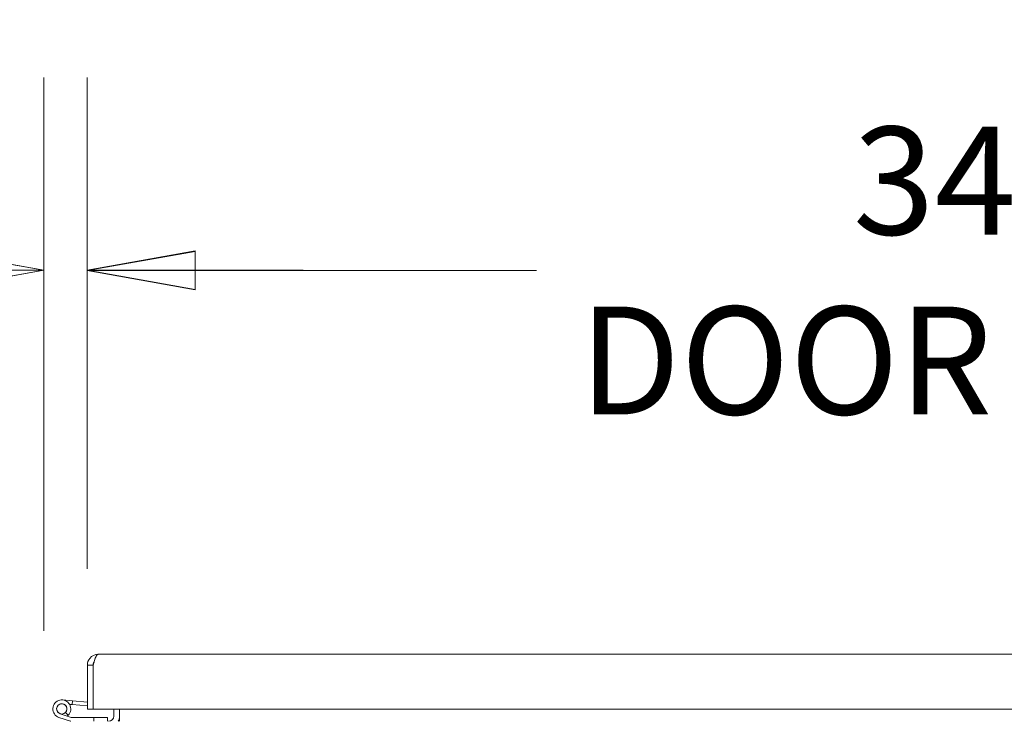
# Model space of a CAD drawing. Units: inches. Extents: x 19 to 460, y 9 to 285.
# Drawn here: x 180 to 198, y 93 to 106 of the extents above; entities that cross this region are included whole.
import ezdxf

# ---------------------------------------------------------------- set-up
doc = ezdxf.new("R2010")
doc.units = ezdxf.units.IN
doc.header["$LTSCALE"] = 28
doc.header["$MEASUREMENT"] = 0
doc.layers.get('0').update_dxf_attribs({"lineweight": 0})
doc.layers.add('Dimension (ANSI)', color=7, linetype='Continuous', lineweight=5)
doc.layers.add('Visible (ANSI)', color=7, linetype='Continuous', lineweight=5)
doc.styles.add('ROMANS', font='tahoma.ttf')
doc.dimstyles.new('Default (ANSI)', dxfattribs={"dimscale": 28, "dimtxt": 0.07, "dimasz": 0.07, "dimexe": 0.125, "dimexo": 0.0625, "dimgap": 0.031496, "dimtad": 0, "dimtih": 1, "dimtoh": 1, "dimrnd": 1e-08, "dimzin": 0, "dimdsep": 46, "dimtxsty": 'ROMANS', "dimblk": 'Filled-1', "dimcen": 0.09, "dimdle": 0.393701, "dimclrd": 256, "dimclre": 256, "dimclrt": 256, "dimadec": 0, "dimazin": 0, "dimtfac": 0.928571, "dimtofl": 0, "dimtmove": 0, "dimatfit": 3, "dimfxl": 1, "dimtolj": 1, "dimtzin": 0, "dimlwd": -1, "dimlwe": -1, "dimarcsym": 0})

# ---------------------------------------------------------------- blocks, each defined once
blk = doc.blocks.new('Filled-1')
at = {"color": 0}
for p, q in [((0, 0), (-1, 0.1786)), ((-1, 0.1786), (-1, -0.1786)), ((-1, 0), (0, 0)), ((-1, -0.1786), (0, 0))]:
    blk.add_line(p, q, dxfattribs=at)
at = {"color": 0, "flags": 128}
blk.add_lwpolyline([(-1, -0.1786), (0, 0), (-1, 0.1786), (-1, -0.1786)], dxfattribs=at)
at = {"color": 0}
blk.add_solid([(-1, -0.1786), (0, 0), (-1, 0.1786), (-1, -0.1786)], dxfattribs=at)
blk = doc.blocks.new('*D14')
at = {"layer": 'Defpoints', "color": 0, "transparency": 16777216}
for p in [(181.373, 94.126), (161.155, 56.783), (180.489, 56.783)]:
    blk.add_point(p, dxfattribs=at)
at = {"layer": 'Dimension (ANSI)', "transparency": 16777216}
for p, q in [((179.623, 94.126), (157.655, 94.126)), ((161.155, 92.166), (161.155, 77.628)), ((161.155, 58.743), (161.155, 73.274)), ((178.739, 56.783), (157.655, 56.783))]:
    blk.add_line(p, q, dxfattribs=at)
at = {"layer": 'Dimension (ANSI)', "transparency": 16777216, "xscale": 1.96000000834465, "yscale": 1.96000000834465, "zscale": 1.96000000834465}
for p, rotation in [((161.155, 94.126), 90), ((161.155, 56.783), 270)]:
    blk.add_blockref('Filled-1', p, dxfattribs=dict(at, rotation=rotation))
at = {"layer": 'Dimension (ANSI)', "transparency": 16777216, "insert": (161.155, 75.451), "char_height": 1.96, "attachment_point": 5, "style": 'ROMANS'}
blk.add_mtext('\\A1;(37.34)', dxfattribs=at)
blk = doc.blocks.new('*D16')
at = {"layer": 'Defpoints', "color": 0, "transparency": 16777216}
for p in [(181.175, 101.105), (181.175, 93.928), (180.385, 92.804)]:
    blk.add_point(p, dxfattribs=at)
at = {"layer": 'Dimension (ANSI)', "transparency": 16777216}
for p, q in [((180.385, 94.554), (180.385, 104.605)), ((181.175, 95.678), (181.175, 104.605)), ((178.425, 101.105), (176.465, 101.105)), ((183.135, 101.105), (185.095, 101.105))]:
    blk.add_line(p, q, dxfattribs=at)
at = {"layer": 'Dimension (ANSI)', "transparency": 16777216, "xscale": 1.96000000834465, "yscale": 1.96000000834465, "zscale": 1.96000000834465}
blk.add_blockref('Filled-1', (180.385, 101.105), dxfattribs=at)
at = {"layer": 'Dimension (ANSI)', "transparency": 16777216, "xscale": 1.96000000834465, "yscale": 1.96000000834465, "zscale": 1.96000000834465, "rotation": 180}
blk.add_blockref('Filled-1', (181.175, 101.105), dxfattribs=at)
at = {"layer": 'Dimension (ANSI)', "transparency": 16777216, "insert": (172.078, 101.105), "char_height": 1.96, "attachment_point": 5, "style": 'ROMANS'}
blk.add_mtext('\\A1;(0.79)', dxfattribs=at)
blk = doc.blocks.new('*D29')
at = {"layer": 'Defpoints', "color": 0, "transparency": 16777216}
for p in [(215.675, 101.098), (181.175, 93.928), (215.675, 93.928)]:
    blk.add_point(p, dxfattribs=at)
at = {"layer": 'Dimension (ANSI)', "transparency": 16777216}
for p, q in [((181.175, 95.678), (181.175, 104.598)), ((215.675, 95.678), (215.675, 104.598)), ((183.135, 101.098), (189.333, 101.098)), ((213.715, 101.098), (207.518, 101.098))]:
    blk.add_line(p, q, dxfattribs=at)
at = {"layer": 'Dimension (ANSI)', "transparency": 16777216, "xscale": 1.96000000834465, "yscale": 1.96000000834465, "zscale": 1.96000000834465, "rotation": 180}
blk.add_blockref('Filled-1', (181.175, 101.098), dxfattribs=at)
at = {"layer": 'Dimension (ANSI)', "transparency": 16777216, "xscale": 1.96000000834465, "yscale": 1.96000000834465, "zscale": 1.96000000834465}
blk.add_blockref('Filled-1', (215.675, 101.098), dxfattribs=at)
at = {"layer": 'Dimension (ANSI)', "transparency": 16777216, "insert": (198.425, 101.098), "char_height": 1.96, "attachment_point": 5, "style": 'ROMANS'}
blk.add_mtext('\\A1;\\fTahoma|b0|i0;\\H1.9600;34.50\\P\\fTahoma|b0|i0;\\H1.9600;DOOR WIDTH', dxfattribs=at)

msp = doc.modelspace()

# ---------------------------------------------------------------- linework, layer by layer
at = {"layer": 'Visible (ANSI)'}
for p, q in [((181.3731, 94.1262), (215.4776, 94.1262)), ((181.1754, 93.9285), (181.1754, 93.1262)), ((181.2794, 93.9285), (181.1754, 93.9285)), ((181.2794, 93.9285), (181.2794, 93.1262)), ((181.2801, 93.1262), (181.2801, 93.9285)), ((181.2794, 93.7902), (181.2801, 93.7901)), ((180.7258, 93.2956), (180.9051, 93.2799)), ((180.8991, 93.2111), (180.8523, 93.2152)), ((180.9051, 93.2799), (180.8991, 93.2111)), ((180.8991, 93.2111), (181.1754, 93.187)), ((180.9051, 93.2799), (181.1754, 93.2562)), ((180.6816, 93.0446), (180.8806, 92.9775)), ((180.7772, 93.0665), (180.8255, 93.0172)), ((181.2794, 93.1262), (181.1754, 93.1262)), ((181.2794, 93.1779), (181.2801, 93.1778)), ((215.5707, 93.1262), (181.2801, 93.1262)), ((181.6564, 93.1262), (181.6564, 93.0014)), ((181.7604, 93.1262), (181.7604, 93.0014)), ((180.8693, 92.9085), (180.6596, 92.9792)), ((180.8854, 92.9767), (181.2916, 92.9767)), ((181.5416, 92.9767), (181.2916, 92.9767)), ((181.2916, 92.9767), (181.2916, 92.9077)), ((181.5416, 92.9077), (181.5416, 92.9767)), ((181.7604, 93.0014), (181.7604, 92.9077))]:
    msp.add_line(p, q, dxfattribs=at)
msp.add_circle((180.7116, 93.1334), 0.0938, dxfattribs=at)
for centre, radius, start, end in [((180.7116, 93.1334), 0.1628, 314.40922, 251.35512), ((180.7116, 93.1334), 0.0938, 314.40922, 251.35512), ((180.7116, 93.1334), 0.1627, 306.18284, 314.40922), ((180.8741, 92.9227), 0.015, 251.35512, 270), ((180.8854, 92.9917), 0.015, 251.35512, 270), ((181.5626, 93.0014), 0.0937, 270, 0), ((181.5626, 93.0014), 0.1977, 331.70031, 0)]:
    msp.add_arc(centre, radius, start, end, dxfattribs=at)
for points, knots in [([(181.3731, 94.1262), (181.3137, 94.1262), (181.2548, 94.0977), (181.218, 94.0511), (181.1906, 94.0165), (181.1754, 93.9726), (181.1754, 93.9285)], [0, 0, 0, 0, 0.9022489, 0.9022489, 0.9022489, 1.5707963, 1.5707963, 1.5707963, 1.5707963]), ([(181.2801, 93.9285), (181.2979, 93.988), (181.3157, 94.0468), (181.3335, 94.0837), (181.3467, 94.111), (181.3599, 94.1262), (181.3731, 94.1262)], [0, 0, 0, 0, 0.9022489, 0.9022489, 0.9022489, 1.5707963, 1.5707963, 1.5707963, 1.5707963]), ([(181.2965, 93.9824), (181.2941, 93.9791), (181.292, 93.9756), (181.2901, 93.9721), (181.2831, 93.9587), (181.2794, 93.9436), (181.2794, 93.9285)], [0.95776798, 0.95776798, 0.95776798, 0.95776798, 1.08733321, 1.08733321, 1.08733321, 1.57079633, 1.57079633, 1.57079633, 1.57079633])]:
    msp.add_open_spline(points, degree=3, knots=knots, dxfattribs=at)

# ---------------------------------------------------------------- dimensions: what is measured, and where the dimension line sits
at = {"layer": 'Dimension (ANSI)'}
for base, p1, p2, angle, text, override, picture, middle in [((215.6754, 101.0984), (181.1754, 93.9285), (215.6754, 93.9285), 180, '\\fTahoma|b0|i0;\\H1.9600;<>\\P\\fTahoma|b0|i0;\\H1.9600;DOOR WIDTH', {"dimgap": 0.031496, "dimtih": 0, "dimtoh": 0, "dimdec": 2, "dimtol": 0, "dimlim": 0, "dimtp": 0, "dimtm": 0, "dimtdec": 2, "dimatfit": 1}, '*D29', (198.4254, 101.0984)), ((181.1754, 101.1052), (180.3854, 92.8037), (181.1754, 93.9285), 180, '(<>)', {"dimgap": 0.031496, "dimtih": 0, "dimtoh": 0, "dimdec": 2, "dimtol": 0, "dimlim": 0, "dimtp": 0, "dimtm": 0, "dimtdec": 2, "dimatfit": 1}, '*D16', (172.0781, 101.1052)), ((161.1546, 56.7827), (181.3731, 94.1262), (180.4894, 56.7827), 90, '(<>)', {"dimgap": 0.031496, "dimdec": 2, "dimtol": 0, "dimlim": 0, "dimtp": 0, "dimtm": 0, "dimtdec": 2, "dimatfit": 1}, '*D14', (161.1546, 75.451))]:
    dim = msp.add_linear_dim(base=base, p1=p1, p2=p2, angle=angle, text=text, dimstyle='Default (ANSI)', override=override, dxfattribs=at)
    dim.commit()
    dim.dimension.update_dxf_attribs({"geometry": picture, "text_midpoint": middle, "dimtype": 160})

doc.saveas('drawing.dxf')
